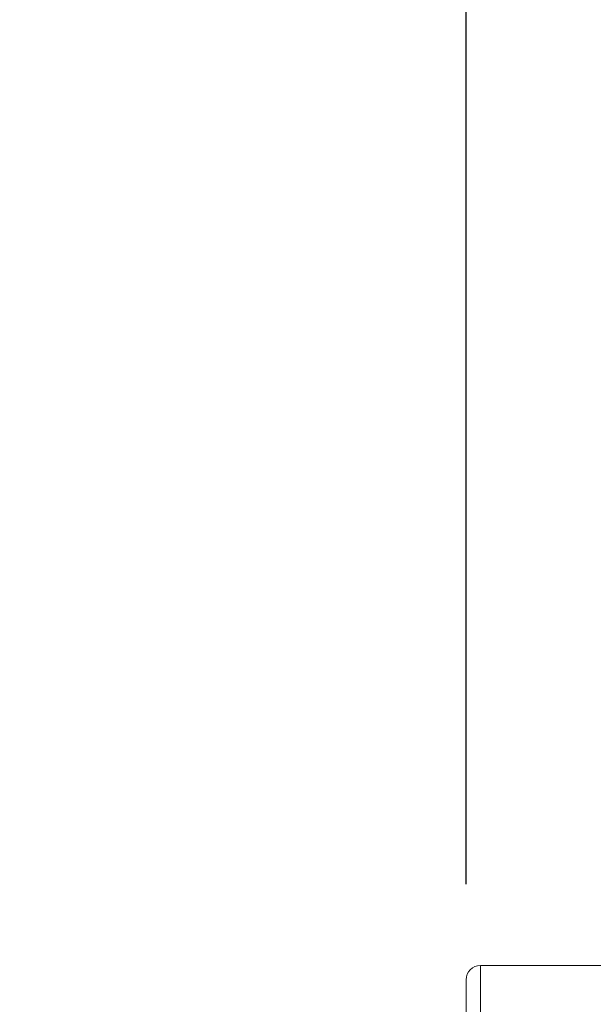
# Model space of a CAD drawing. Units: millimetres. Extents: x -2 to 285, y 14 to 214.
# Drawn here: x 44 to 50, y 110 to 121 of the extents above; entities that cross this region are included whole.
import ezdxf

# ---------------------------------------------------------------- set-up
doc = ezdxf.new("R2010")
doc.units = ezdxf.units.MM
doc.header["$PDSIZE"] = -1
doc.dimstyles.new('ISO-25', dxfattribs={"dimtxt": 2.5, "dimasz": 2.5, "dimexe": 1.25, "dimexo": 0.625, "dimtad": 1, "dimtxsty": 'Standard', "dimcen": 2.5, "dimadec": 0, "dimazin": 0, "dimtfac": 1, "dimtmove": 0, "dimatfit": 3, "dimfxl": 1, "dimarcsym": 0})

# ---------------------------------------------------------------- blocks, each defined once
blk = doc.blocks.new('*D124')
at = {"color": 0, "lineweight": -2, "transparency": 16777216}
for p, q in [((48.273, 111.678), (48.273, 126.349)), ((101.773, 113.978), (101.773, 126.349)), ((49.273, 125.349), (100.773, 125.349))]:
    blk.add_line(p, q, dxfattribs=at)
at = {"color": 0, "transparency": 16777216}
for points in [[(49.273, 125.515), (49.273, 125.182), (48.273, 125.349)], [(100.773, 125.515), (100.773, 125.182), (101.773, 125.349)]]:
    blk.add_solid(points, dxfattribs=at)
at = {"layer": 'Defpoints', "color": 0, "transparency": 16777216}
for p in [(101.773, 125.349), (101.773, 112.978), (48.273, 110.678)]:
    blk.add_point(p, dxfattribs=at)
at = {"color": 0, "transparency": 16777216, "insert": (75.023, 127.748), "char_height": 1.5, "attachment_point": 5}
blk.add_mtext('53,50', dxfattribs=at)

msp = doc.modelspace()

# ---------------------------------------------------------------- linework, layer by layer
at = {"color": 7, "linetype": 'Continuous', "lineweight": 15}
msp.add_line((49.773, 110.828), (48.423, 110.828), dxfattribs=at)
at = {"color": 8, "linetype": 'Continuous', "lineweight": 15}
msp.add_line((48.423, 110.828), (48.423, 110.05), dxfattribs=at)
at = {"color": 7, "linetype": 'Continuous', "lineweight": 15}
msp.add_arc((48.423, 110.678), 0.15, 90, 180, dxfattribs=at)
msp.add_open_spline([(48.273, 110.678), (48.273, 110.678), (48.273, 110.676), (48.273, 110.659), (48.273, 110.622), (48.273, 110.552), (48.273, 110.457), (48.273, 110.343), (48.273, 110.207), (48.273, 110.092), (48.273, 110.029)], degree=3, knots=[0, 0, 0, 0, 0.091673, 0.171662, 0.302468, 0.448637, 0.594804, 0.718522, 0.846096, 1, 1, 1, 1], dxfattribs=at)

# ---------------------------------------------------------------- dimensions: what is measured, and where the dimension line sits
at = {"color": 3}
dim = msp.add_linear_dim(base=(101.773, 125.349), p1=(48.273, 110.678), p2=(101.773, 112.978), dimstyle='ISO-25', override={"dimtxt": 1.5, "dimasz": 1, "dimexe": 1, "dimexo": 1, "dimgap": 1.524, "dimzin": 0, "dimadec": 2, "dimtzin": 0}, dxfattribs=at)
dim.commit()
dim.dimension.update_dxf_attribs({"geometry": '*D124', "text_midpoint": (75.023, 127.748)})

# ---------------------------------------------------------------- leaders
at = {"color": 3, "annotation_type": 0, "has_hookline": 1, "hookline_direction": 1, "text_width": 24.5}
msp.add_leader([(55.996, 113.916), (47.196, 143.217), (44.248, 143.217)], dimstyle='ISO-25', override={"dimtxt": 1.5, "dimasz": 1, "dimexe": 1, "dimexo": 1, "dimgap": 1.524, "dimzin": 0, "dimadec": 2, "dimtzin": 0}, dxfattribs=at)

doc.saveas('drawing.dxf')
